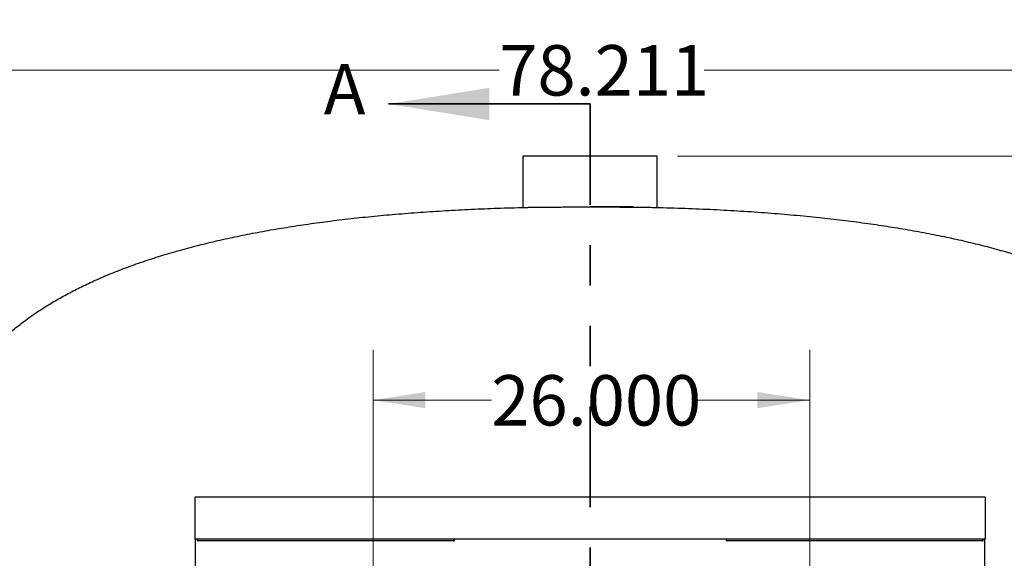
# Paper-space layout 'Sheet2' of a CAD drawing. Units: inches. Extents: x 0.4 to 16.6, y 0.2 to 10.8.
# Drawn here: x 2.4 to 4.8, y 5.5 to 6.8 of the extents above; entities that cross this region are included whole.
import ezdxf

# ---------------------------------------------------------------- set-up
doc = ezdxf.new("R2010")
doc.units = ezdxf.units.IN
doc.header["$MEASUREMENT"] = 0
doc.linetypes.add('PHANTOM', pattern=[0.5, 0.25, -0.05, 0.05, -0.05, 0.05, -0.05])
doc.styles.add('SLDTEXTSTYLE0', font='TXT', dxfattribs={"width": 0.75})
doc.dimstyles.new('SLDDIMSTYLE0', dxfattribs={"dimtxt": 0.125, "dimasz": 0.13, "dimexe": 0, "dimexo": 0.0625, "dimgap": 0.03125, "dimtad": 0, "dimtih": 1, "dimtoh": 1, "dimdec": 3, "dimlfac": 24, "dimrnd": 1e-09, "dimzin": 4, "dimdsep": 46, "dimtxsty": 'SLDTEXTSTYLE0', "dimsah": 1, "dimcen": 0.09, "dimadec": 0, "dimazin": 1, "dimtfac": 1, "dimtdec": 3, "dimtmove": 0, "dimatfit": 0, "dimfxl": 0, "dimfrac": 2, "dimtolj": 1, "dimtzin": 12, "dimarcsym": 0})
doc.dimstyles.new('SLDDIMSTYLE1', dxfattribs={"dimtxt": 0.125, "dimasz": 0.13, "dimexe": 0, "dimexo": 0.0625, "dimgap": 0.03125, "dimtad": 0, "dimtih": 1, "dimtoh": 1, "dimdec": 3, "dimlfac": 24, "dimrnd": 1e-09, "dimzin": 12, "dimdsep": 46, "dimtxsty": 'SLDTEXTSTYLE0', "dimsah": 1, "dimcen": 0.09, "dimadec": 0, "dimazin": 3, "dimtfac": 1, "dimtdec": 3, "dimtofl": 0, "dimtmove": 0, "dimatfit": 3, "dimfxl": 0, "dimfrac": 2, "dimtolj": 1, "dimtzin": 12, "dimarcsym": 0})
doc.dimstyles.new('SLDDIMSTYLE2', dxfattribs={"dimtxt": 0.125, "dimasz": 0.13, "dimexe": 0, "dimexo": 0.0625, "dimgap": 0.03125, "dimtad": 0, "dimtih": 1, "dimtoh": 1, "dimdec": 3, "dimlfac": 24, "dimrnd": 1e-09, "dimzin": 4, "dimdsep": 46, "dimtxsty": 'SLDTEXTSTYLE0', "dimsah": 1, "dimcen": 0.09, "dimadec": 0, "dimazin": 1, "dimtfac": 1, "dimtdec": 3, "dimtofl": 0, "dimtmove": 0, "dimatfit": 3, "dimfxl": 0, "dimfrac": 2, "dimtolj": 1, "dimtzin": 12, "dimarcsym": 0})

# ---------------------------------------------------------------- blocks, each defined once
blk = doc.blocks.new('_D')
at = {"color": 7, "linetype": 'Continuous', "lineweight": 18}
for p, q in [((3.2374, 5.0893), (3.2374, 5.9704)), ((4.3207, 5.0807), (4.3207, 5.9704)), ((3.2374, 5.8454), (3.5309, 5.8454)), ((4.3207, 5.8454), (4.0389, 5.8454))]:
    blk.add_line(p, q, dxfattribs=at)
for points in [[(3.2374, 5.8454), (3.3674, 5.8254), (3.3674, 5.8654)], [(4.3207, 5.8454), (4.1907, 5.8654), (4.1907, 5.8254)]]:
    blk.add_solid(points, dxfattribs=at)
at = {"color": 7, "linetype": 'Continuous', "lineweight": 18, "insert": (3.5309, 5.9073), "char_height": 0.125, "attachment_point": 1, "style": 'SLDTEXTSTYLE0'}
blk.add_mtext('26.000', dxfattribs=at)
blk = doc.blocks.new('_D_1')
at = {"color": 7, "linetype": 'Continuous', "lineweight": 18}
for p, q in [((1.8758, 5.3799), (1.8758, 5.6299)), ((3.6084, 5.3799), (1.7508, 5.3799)), ((2.7379, 4.984), (1.7508, 4.984)), ((1.8758, 4.984), (1.8758, 4.734))]:
    blk.add_line(p, q, dxfattribs=at)
for points in [[(1.8758, 5.3799), (1.8958, 5.5099), (1.8558, 5.5099)], [(1.8758, 4.984), (1.8558, 4.854), (1.8958, 4.854)]]:
    blk.add_solid(points, dxfattribs=at)
at = {"color": 7, "linetype": 'Continuous', "lineweight": 18, "insert": (1.668, 5.2123), "char_height": 0.125, "attachment_point": 1, "style": 'SLDTEXTSTYLE0'}
blk.add_mtext('9.500', dxfattribs=at)
blk = doc.blocks.new('_D_2')
at = {"color": 7, "linetype": 'Continuous', "lineweight": 18}
for p, q in [((2.1465, 5.6538), (2.1465, 6.7889)), ((5.4053, 5.6538), (5.4053, 6.7889)), ((2.1465, 6.6639), (3.5505, 6.6639)), ((5.4053, 6.6639), (4.0585, 6.6639))]:
    blk.add_line(p, q, dxfattribs=at)
for points in [[(2.1465, 6.6639), (2.2765, 6.6439), (2.2765, 6.6839)], [(5.4053, 6.6639), (5.2753, 6.6839), (5.2753, 6.6439)]]:
    blk.add_solid(points, dxfattribs=at)
at = {"color": 7, "linetype": 'Continuous', "lineweight": 18, "insert": (3.5505, 6.7258), "char_height": 0.125, "attachment_point": 1, "style": 'SLDTEXTSTYLE0'}
blk.add_mtext('78.211', dxfattribs=at)
blk = doc.blocks.new('_D_4')
at = {"color": 7, "linetype": 'Continuous', "lineweight": 18}
for p, q in [((3.9925, 6.4502), (5.9235, 6.4502)), ((5.7985, 6.4502), (5.7985, 4.9495)), ((5.7985, 3.0543), (5.7985, 4.751)), ((4.9717, 3.0543), (5.9235, 3.0543))]:
    blk.add_line(p, q, dxfattribs=at)
for points in [[(5.7985, 6.4502), (5.7785, 6.3202), (5.8185, 6.3202)], [(5.7985, 3.0543), (5.8185, 3.1843), (5.7785, 3.1843)]]:
    blk.add_solid(points, dxfattribs=at)
at = {"color": 7, "linetype": 'Continuous', "lineweight": 18, "insert": (5.5445, 4.9121), "char_height": 0.125, "attachment_point": 1, "style": 'SLDTEXTSTYLE0'}
blk.add_mtext('81.500', dxfattribs=at)

psp = doc.layouts.new('Sheet2')

# ---------------------------------------------------------------- linework, layer by layer
at = {"color": 7, "linetype": 'Continuous', "lineweight": 35}
psp.add_line((3.77587, 6.579834), (3.27587, 6.579834), dxfattribs=at)
at = {"color": 7, "linetype": 'PHANTOM', "lineweight": 35}
psp.add_line((3.77587, 6.579834), (3.77587, 2.705493), dxfattribs=at)
at = {"color": 7, "linetype": 'Continuous', "lineweight": 25}
for p, q in [((3.609201, 6.450152), (3.609201, 6.322896)), ((3.942535, 6.450152), (3.609201, 6.450152)), ((3.942535, 6.322896), (3.942535, 6.450152)), ((2.795642, 5.604653), (2.795642, 5.500486)), ((4.756094, 5.604653), (2.795642, 5.604653)), ((4.756094, 5.604653), (4.756094, 5.500486)), ((2.796701, 5.500486), (2.795642, 5.500486)), ((2.796701, 5.500486), (2.796701, 4.984028)), ((2.796701, 5.500486), (2.796955, 5.500486)), ((4.754781, 5.500486), (2.796955, 5.500486)), ((2.801144, 5.500486), (2.801144, 5.496111)), ((2.801144, 5.496111), (2.802394, 5.496111)), ((2.802394, 5.497361), (3.437326, 5.497361)), ((2.802394, 5.496111), (2.802394, 5.497361)), ((3.437326, 5.500486), (3.437326, 5.497361)), ((3.437326, 5.497361), (3.437326, 5.496111)), ((3.437326, 5.496111), (3.438576, 5.496111)), ((3.438576, 5.500486), (3.438576, 5.496111)), ((4.11316, 5.500486), (4.11316, 5.496111)), ((4.11316, 5.496111), (4.11441, 5.496111)), ((4.11441, 5.497361), (4.11441, 5.500486)), ((4.11441, 5.497361), (4.749342, 5.497361)), ((4.11441, 5.496111), (4.11441, 5.497361)), ((4.749342, 5.497361), (4.749342, 5.496111)), ((4.749342, 5.496111), (4.750592, 5.496111)), ((4.750592, 5.496111), (4.750592, 5.500486)), ((4.754781, 5.500486), (4.755035, 5.500486)), ((4.755035, 4.984028), (4.755035, 5.500486)), ((4.756094, 5.500486), (4.755035, 5.500486))]:
    psp.add_line(p, q, dxfattribs=at)
at = {"color": 7, "linetype": 'Continuous', "lineweight": 18}
psp.add_line((3.775868, 6.325168), (3.882605, 6.325168), dxfattribs=at)
at = {"color": 7, "linetype": 'Continuous', "lineweight": 25}
for points, knots in [([(2.14648, 5.603819), (2.146647, 5.614915), (2.146976, 5.636876), (2.14972, 5.669414), (2.154122, 5.701169), (2.160338, 5.732142), (2.168326, 5.762329), (2.177913, 5.791175), (2.188976, 5.818718), (2.201403, 5.845013), (2.215411, 5.870605), (2.231001, 5.895496), (2.248525, 5.920181), (2.268096, 5.944606), (2.289815, 5.968702), (2.313309, 5.992007), (2.338576, 6.01452), (2.365617, 6.036242), (2.393859, 6.056758), (2.423203, 6.076139), (2.453563, 6.094451), (2.485499, 6.112061), (2.519009, 6.128972), (2.554982, 6.145592), (2.59352, 6.161842), (2.634716, 6.177645), (2.677724, 6.192644), (2.722544, 6.206839), (2.769176, 6.22023), (2.816655, 6.232568), (2.864903, 6.243917), (2.913849, 6.254338), (2.964407, 6.264045), (3.016576, 6.273038), (3.070357, 6.281317), (3.12575, 6.288883), (3.182755, 6.295735), (3.241372, 6.301873), (3.301602, 6.307297), (3.363061, 6.311978), (3.425732, 6.315936), (3.489594, 6.319169), (3.55501, 6.321763), (3.599149, 6.322895), (3.621473, 6.323467)], [0, 0, 0, 0, 0.018372826, 0.036365773, 0.054035613, 0.071442638, 0.088649605, 0.105721667, 0.121754777, 0.137783688, 0.153864969, 0.17005464, 0.186407592, 0.203989159, 0.221875429, 0.240124219, 0.258790234, 0.277924506, 0.297574361, 0.31661313, 0.336183013, 0.356315057, 0.377037805, 0.39837759, 0.421977771, 0.446342321, 0.471495708, 0.497460335, 0.524256423, 0.551902497, 0.578762472, 0.606405832, 0.634844441, 0.664089103, 0.694149836, 0.725035799, 0.756755459, 0.78931664, 0.822726556, 0.856991908, 0.891484049, 0.926812784, 0.962983196, 1, 1, 1, 1]), ([(3.621473, 6.323467), (3.622843, 6.323497), (3.625582, 6.323556), (3.630468, 6.323643), (3.635919, 6.323729), (3.642593, 6.323821), (3.650638, 6.323917), (3.660318, 6.324017), (3.67092, 6.324111), (3.682977, 6.324202), (3.696434, 6.324288), (3.706466, 6.324337), (3.711507, 6.324362)], [0, 0, 0, 0, 0.07951178, 0.15902348, 0.23981914, 0.32061478, 0.42609058, 0.5315663, 0.64010643, 0.74864652, 0.87370553, 1, 1, 1, 1]), ([(3.711507, 6.324362), (3.714742, 6.324389), (3.721213, 6.324443), (3.731202, 6.324504), (3.741348, 6.32455), (3.751635, 6.324584), (3.762015, 6.324605), (3.77245, 6.324614), (3.782899, 6.324612), (3.79332, 6.324599), (3.803673, 6.324574), (3.815027, 6.324531), (3.827316, 6.324468), (3.835925, 6.324397), (3.840229, 6.324362)], [0, 0, 0, 0, 0.07902793, 0.15805591, 0.2370838, 0.31611174, 0.39513966, 0.47416757, 0.55319549, 0.63222339, 0.71125131, 0.79027922, 0.89513961, 1, 1, 1, 1]), ([(3.840229, 6.324362), (3.843416, 6.324347), (3.84979, 6.324316), (3.859043, 6.324263), (3.86803, 6.324206), (3.877569, 6.324136), (3.887424, 6.324054), (3.897439, 6.323957), (3.906685, 6.323852), (3.915466, 6.323735), (3.923594, 6.323607), (3.928033, 6.323514), (3.930263, 6.323467)], [0, 0, 0, 0, 0.07951179, 0.15902358, 0.23981942, 0.32061525, 0.42609064, 0.531566, 0.64010568, 0.74864532, 0.87370499, 1, 1, 1, 1]), ([(3.930263, 6.323467), (3.954349, 6.322844), (4.001925, 6.321613), (4.072367, 6.318721), (4.140997, 6.315083), (4.207812, 6.310627), (4.272814, 6.305373), (4.334847, 6.299425), (4.39398, 6.292841), (4.450284, 6.285679), (4.504976, 6.277803), (4.558055, 6.269213), (4.609523, 6.259909), (4.65938, 6.249892), (4.707624, 6.239161), (4.754257, 6.227715), (4.799279, 6.215556), (4.842443, 6.202756), (4.883769, 6.189332), (4.923282, 6.175303), (4.96124, 6.160585), (4.998432, 6.144844), (5.034773, 6.128011), (5.070167, 6.11001), (5.103789, 6.09122), (5.13564, 6.071641), (5.165719, 6.051274), (5.193507, 6.030504), (5.219093, 6.009399), (5.242578, 5.988025), (5.264485, 5.965947), (5.284814, 5.943167), (5.303936, 5.919218), (5.321748, 5.894037), (5.338135, 5.867565), (5.352741, 5.840303), (5.365567, 5.812251), (5.376612, 5.783411), (5.385696, 5.754356), (5.392937, 5.725138), (5.398461, 5.695794), (5.402375, 5.665753), (5.404814, 5.635017), (5.405108, 5.614287), (5.405256, 5.603819)], [0, 0, 0, 0, 0.03993744, 0.07888826, 0.11685848, 0.15385458, 0.18988358, 0.22495308, 0.2571472, 0.28850314, 0.31902894, 0.34873345, 0.37762613, 0.40571735, 0.43301837, 0.45954142, 0.48529987, 0.51030837, 0.53415572, 0.55731158, 0.57979386, 0.60162239, 0.62423528, 0.64615583, 0.66741563, 0.6880492, 0.70809428, 0.72759223, 0.74551512, 0.76303186, 0.78018583, 0.79702316, 0.81359268, 0.83093064, 0.84808863, 0.86513222, 0.88212849, 0.89914492, 0.91624876, 0.93251523, 0.9489724, 0.96567266, 0.98266605, 1, 1, 1, 1]), ([(2.802394, 5.497361), (2.802588, 5.49777), (2.802975, 5.498589), (2.803555, 5.499622), (2.804136, 5.500345), (2.804523, 5.500439), (2.804716, 5.500486)], [0, 0, 0, 0, 0.249991247, 0.499995993, 0.749992958, 1, 1, 1, 1]), ([(2.802394, 5.497361), (2.802588, 5.498384), (2.802801, 5.499513), (2.803015, 5.500402), (2.803036, 5.500486)], [0, 0, 0, 0, 0.90518283, 1, 1, 1, 1]), ([(4.74702, 5.500486), (4.747213, 5.500439), (4.7476, 5.500345), (4.748181, 5.499622), (4.748761, 5.498589), (4.749148, 5.49777), (4.749342, 5.497361)], [0, 0, 0, 0, 0.24999926, 0.50000401, 0.75000097, 1, 1, 1, 1]), ([(4.7487, 5.500486), (4.748721, 5.500402), (4.748935, 5.499513), (4.749148, 5.498384), (4.749342, 5.497361)], [0, 0, 0, 0, 0.09481663, 1, 1, 1, 1])]:
    psp.add_open_spline(points, degree=3, knots=knots, dxfattribs=at)
at = {"color": 7, "linetype": 'Continuous', "lineweight": 35}
psp.add_solid([(3.27587, 6.579834), (3.52587, 6.539834), (3.52587, 6.619834)], dxfattribs=at)

# ---------------------------------------------------------------- texts
at = {"color": 7, "linetype": 'Continuous', "insert": (3.115152, 6.678972), "char_height": 0.125, "attachment_point": 1, "style": 'SLDTEXTSTYLE0'}
psp.add_mtext('A', dxfattribs=at)

# ---------------------------------------------------------------- dimensions: what is measured, and where the dimension line sits
at = {"color": 7, "linetype": 'Continuous', "lineweight": 18}
for base, p1, p2, dimstyle, picture, middle in [((5.405256, 6.663871), (2.14648, 5.603819), (5.405256, 5.603819), 'SLDDIMSTYLE1', '_D_2', (3.804471, 6.663871)), ((4.320746, 5.845375), (3.237413, 5.03932), (4.320746, 5.030658), 'SLDDIMSTYLE0', '_D', (3.784926, 5.845375))]:
    dim = psp.add_linear_dim(base=base, p1=p1, p2=p2, dimstyle=dimstyle, dxfattribs=at)
    dim.commit()
    dim.dimension.update_dxf_attribs({"geometry": picture, "text_midpoint": middle, "dimtype": 160})
for base, p1, p2, dimstyle, picture, middle in [((5.798493, 3.05434), (3.942535, 6.450153), (4.921701, 3.05434), 'SLDDIMSTYLE2', '_D_4', (5.798493, 4.850234)), ((1.875811, 4.984028), (3.658411, 5.379861), (2.787852, 4.984028), 'SLDDIMSTYLE0', '_D_1', (1.875811, 5.150424))]:
    dim = psp.add_linear_dim(base=base, p1=p1, p2=p2, angle=90, dimstyle=dimstyle, dxfattribs=at)
    dim.commit()
    dim.dimension.update_dxf_attribs({"geometry": picture, "text_midpoint": middle, "dimtype": 160})

doc.saveas('drawing.dxf')
